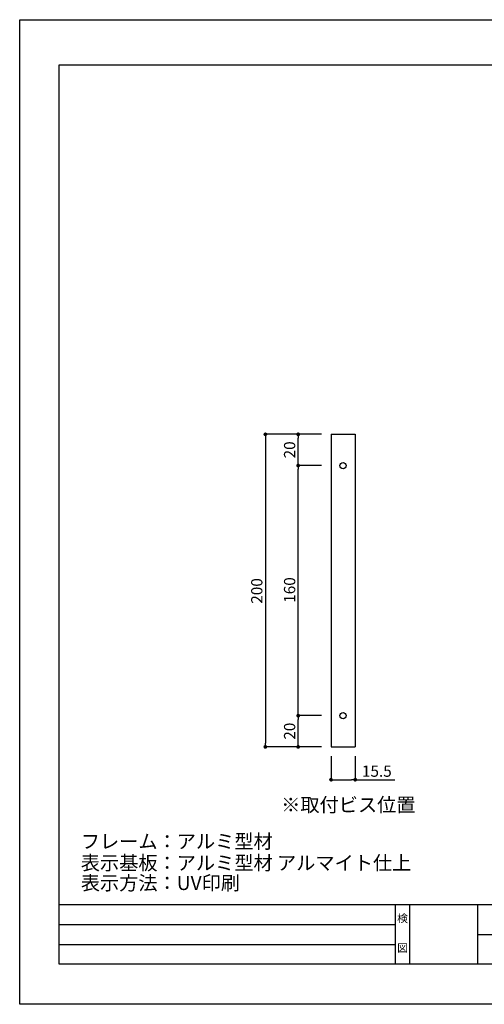
# Model space of a CAD drawing. Extents: x 2879 to 3176, y 1069 to 1279.
# Drawn here: x 2879 to 2978, y 1069 to 1279 of the extents above; entities that cross this region are included whole.
import ezdxf
from ezdxf.enums import TextEntityAlignment as Align

# ---------------------------------------------------------------- set-up
doc = ezdxf.new("R2010")
doc.units = 0
doc.layers.get('0').update_dxf_attribs({"linetype": 'CONTINUOUS'})
for name, color, linetype in [('寸法', 2, 'CONTINUOUS'), ('本体１', 7, 'CONTINUOUS'), ('枠ライン', 9, 'CONTINUOUS'), ('枠文字', 4, 'CONTINUOUS'), ('注釈', 2, 'CONTINUOUS')]:
    doc.layers.add(name, color=color, linetype=linetype)
doc.styles.add('角ゴ', font='txt.shx', dxfattribs={"bigfont": 'extfont.shx'})

# ---------------------------------------------------------------- blocks, each defined once
blk = doc.blocks.new('_DOT')
at = {"color": 0, "linetype": 'BYBLOCK'}
blk.add_line((-0.5, 0), (-1, 0), dxfattribs=at)
at = {"color": 0, "linetype": 'BYBLOCK', "const_width": 0.5}
blk.add_lwpolyline([(-0.25, 0, 1), (0.25, 0, 1)], format="xyb", close=True, dxfattribs=at)
blk = doc.blocks.new('*U133')
at = {"layer": '寸法', "color": 2, "style": '角ゴ'}
blk.add_text('200', height=2.4, rotation=90, dxfattribs=at).set_placement((2930.95, 1154.01))
blk = doc.blocks.new('*U134')
at = {"layer": '寸法', "color": 2, "style": '角ゴ'}
blk.add_text('20', height=2.4, rotation=90, dxfattribs=at).set_placement((2937.95, 1185.01))
blk = doc.blocks.new('*U135')
at = {"layer": '寸法', "color": 2, "style": '角ゴ'}
blk.add_text('160', height=2.4, rotation=90, dxfattribs=at).set_placement((2937.95, 1154.21))
blk = doc.blocks.new('*U136')
at = {"layer": '寸法', "color": 2, "style": '角ゴ'}
blk.add_text('20', height=2.4, rotation=90, dxfattribs=at).set_placement((2937.95, 1125.01))
blk = doc.blocks.new('*U137')
at = {"layer": '寸法', "color": 2, "style": '角ゴ'}
blk.add_text('15.5', height=2.4, dxfattribs=at).set_placement((2952.17, 1117.1))

msp = doc.modelspace()

# ---------------------------------------------------------------- linework, layer by layer
at = {"layer": '寸法', "color": 2}
for p, q in [((2943.58, 1190.14), (2931.58, 1190.14)), ((2931.58, 1189.34), (2931.58, 1124.28)), ((2943.58, 1190.14), (2938.58, 1190.14)), ((2938.58, 1184.28), (2938.58, 1189.34)), ((2943.58, 1183.48), (2938.58, 1183.48)), ((2943.58, 1183.48), (2938.58, 1183.48)), ((2938.58, 1130.94), (2938.58, 1182.68)), ((2943.58, 1130.14), (2938.58, 1130.14)), ((2943.58, 1130.14), (2938.58, 1130.14)), ((2938.58, 1124.28), (2938.58, 1129.34)), ((2943.58, 1123.48), (2931.58, 1123.48)), ((2943.58, 1123.48), (2938.58, 1123.48)), ((2945.58, 1121.48), (2945.58, 1116.48)), ((2950.75, 1121.48), (2950.75, 1116.48)), ((2946.38, 1116.48), (2949.95, 1116.48)), ((2950.75, 1116.48), (2959.2, 1116.48))]:
    msp.add_line(p, q, dxfattribs=at)
at = {"layer": '本体１'}
for p, q in [((2945.58, 1190.14), (2945.58, 1123.48)), ((2945.58, 1190.14), (2950.75, 1190.14)), ((2950.75, 1190.14), (2950.75, 1123.48)), ((2945.58, 1123.48), (2950.75, 1123.48))]:
    msp.add_line(p, q, dxfattribs=at)
for centre in [(2948.16, 1183.48), (2948.16, 1130.14)]:
    msp.add_circle(centre, 0.667, dxfattribs=at)
at = {"layer": '枠ライン'}
for p, q in [((2879.19, 1278.57), (3176.19, 1278.57)), ((2879.19, 1068.57), (2879.19, 1278.57)), ((2887.58, 1268.93), (3167.8, 1268.93)), ((2887.58, 1077.11), (2887.58, 1268.93)), ((3167.8, 1089.79), (2887.58, 1089.79)), ((2959.34, 1077.11), (2959.34, 1089.79)), ((2962.34, 1089.79), (2962.34, 1077.11)), ((2976.84, 1089.79), (2976.84, 1077.11)), ((2976.84, 1089.79), (2976.84, 1077.11)), ((2887.58, 1085.57), (2959.34, 1085.57)), ((2976.84, 1083.45), (3004.1, 1083.45)), ((2887.58, 1081.34), (2959.34, 1081.34)), ((3167.8, 1077.11), (2887.58, 1077.11)), ((3176.19, 1068.57), (2879.19, 1068.57))]:
    msp.add_line(p, q, dxfattribs=at)

# ---------------------------------------------------------------- block references
for name in ['*U134', '*U133', '*U135', '*U136', '*U137']:
    msp.add_blockref(name, (0, 0))
at = {"layer": '寸法', "color": 2, "xscale": 0.8, "yscale": 0.8, "zscale": 0.8}
for p, rotation in [((2931.58, 1190.14), 90), ((2938.58, 1190.14), 90), ((2938.58, 1183.48), 270), ((2938.58, 1183.48), 90), ((2938.58, 1130.14), 270), ((2938.58, 1130.14), 90), ((2931.58, 1123.48), 270), ((2938.58, 1123.48), 270), ((2945.58, 1116.48), 180)]:
    msp.add_blockref('_DOT', p, dxfattribs=dict(at, rotation=rotation))
msp.add_blockref('_DOT', (2950.75, 1116.48), dxfattribs=at)

# ---------------------------------------------------------------- texts
at = {"layer": '枠文字', "style": '角ゴ'}
for s, p in [('検', (2960.84, 1086.07)), ('図', (2960.84, 1079.75))]:
    msp.add_text(s, height=1.69, dxfattribs=at).set_placement(p, align=Align.CENTER)
at = {"layer": '注釈', "color": 2, "linetype": 'CONTINUOUS', "style": '角ゴ'}
msp.add_text('※取付ビス位置', height=3, dxfattribs=at).set_placement((2934.95, 1109.62))
at = {"layer": '注釈', "style": '角ゴ'}
for s, p in [('フレーム：アルミ型材', (2892.22, 1101.82)), ('表示基板：アルミ型材 アルマイト仕上', (2892.22, 1097.23)), ('表示方法：UV印刷', (2892.22, 1092.95))]:
    msp.add_text(s, height=3, dxfattribs=at).set_placement(p)

doc.saveas('drawing.dxf')
